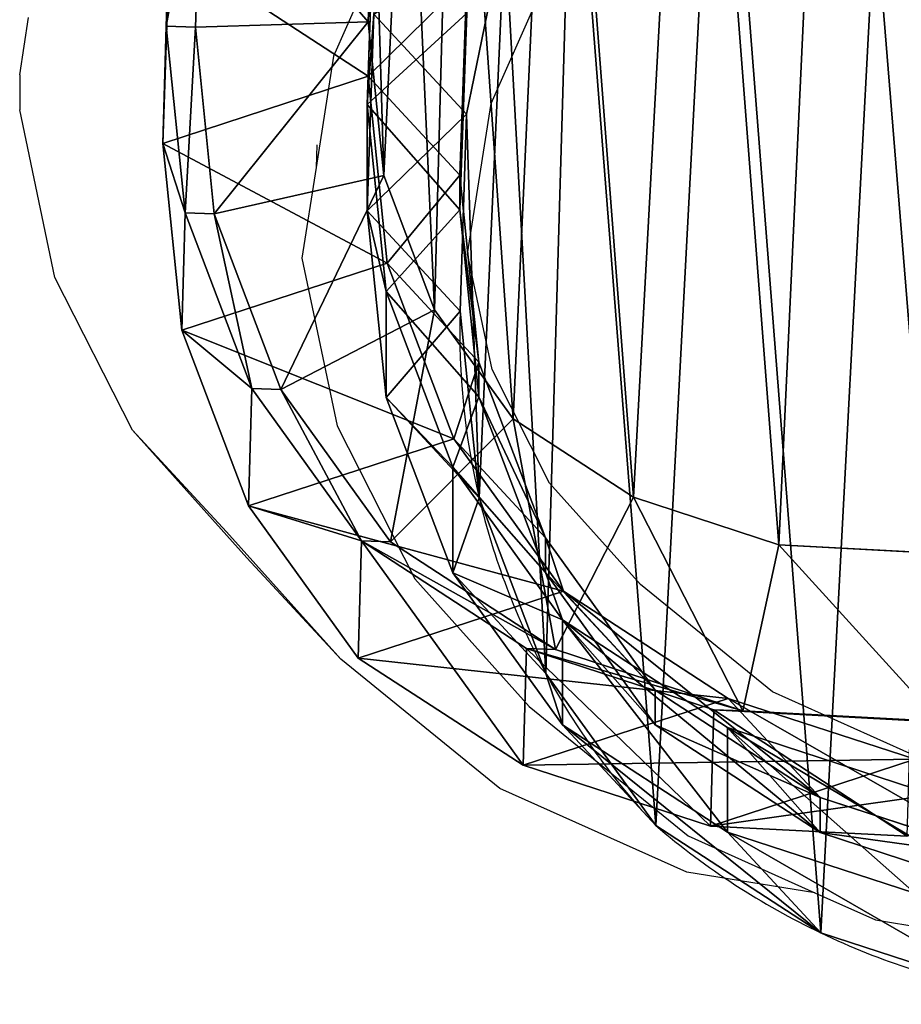
# Model space of a CAD drawing. Units: centimetres. Extents: x -247 to 245, y -167 to 167.
# Drawn here: x -92 to -82, y -10 to 2 of the extents above; entities that cross this region are included whole.
import ezdxf

# ---------------------------------------------------------------- set-up
doc = ezdxf.new("R2010")
doc.units = ezdxf.units.CM
doc.header["$LTSCALE"] = 2.54
doc.layers.get('0').update_dxf_attribs({"true_color": 0xff5454})
doc.layers.add('VP-EQ', color=7, linetype='Continuous', true_color=0x8a3492)

# ---------------------------------------------------------------- blocks, each defined once
blk = doc.blocks.new('R__nica_1')
at = {"color": 0}
for p, q in [((0.039, 11.672, 235.605), (0.119, 14.019, 235.551)), ((0.039, 11.672, 235.605), (0.119, 14.019, 235.551)), ((0.389, 11.66, 248), (0.471, 14.006, 248)), ((0.389, 11.66, 248), (0.471, 14.006, 248)), ((2.45, 11.724, 250), (2.521, 13.765, 250)), ((2.45, 11.724, 250), (2.521, 13.765, 250)), ((2.45, 11.074, 175.009), (2.529, 13.421, 174.998)), ((2.45, 11.074, 175.009), (2.529, 13.421, 174.998)), ((2.438, 10.737, 85.62), (2.518, 13.085, 85.618)), ((2.438, 10.737, 85.62), (2.518, 13.085, 85.618)), ((3.624, 10.62, 25.295), (4.082, 12.854, 25.259)), ((3.624, 10.62, 25.295), (4.082, 12.854, 25.259)), ((0, 10.273, 205.163), (0.08, 12.621, 205.143)), ((0, 10.273, 205.163), (0.08, 12.621, 205.143)), ((3.545, 9.892, 145.345), (3.626, 12.237, 145.283)), ((3.545, 9.892, 145.345), (3.626, 12.237, 145.283)), ((2.438, 9.469, 55.354), (2.518, 11.813, 55.26)), ((2.438, 9.469, 55.354), (2.518, 11.813, 55.26)), ((3.624, 10.62, 25.295), (2.518, 11.813, 55.26)), ((3.624, 10.62, 25.295), (2.518, 11.813, 55.26)), ((3.545, 9.481, 115.61), (3.626, 11.827, 115.641)), ((3.545, 9.481, 115.61), (3.626, 11.827, 115.641)), ((0, 10.273, 205.163), (0.039, 11.672, 235.605)), ((0, 10.273, 205.163), (0.039, 11.672, 235.605)), ((0.039, 11.672, 235.605), (0.389, 11.66, 248)), ((0.039, 11.672, 235.605), (0.389, 11.66, 248)), ((0.265, 9.443, 235.652), (0.039, 11.672, 235.605)), ((0.265, 9.443, 235.652), (0.039, 11.672, 235.605)), ((0.389, 11.66, 248), (2.45, 11.724, 250)), ((0.389, 11.66, 248), (2.45, 11.724, 250)), ((0.614, 9.431, 248), (0.389, 11.66, 248)), ((0.614, 9.431, 248), (0.389, 11.66, 248)), ((2.635, 9.891, 250), (2.45, 11.724, 250)), ((2.635, 9.891, 250), (2.45, 11.724, 250)), ((2.45, 11.074, 175.009), (0, 10.273, 205.163)), ((2.45, 11.074, 175.009), (0, 10.273, 205.163)), ((3.545, 9.892, 145.345), (2.45, 11.074, 175.009)), ((2.676, 8.844, 175.038), (2.45, 11.074, 175.009)), ((3.545, 9.892, 145.345), (2.45, 11.074, 175.009)), ((2.676, 8.844, 175.038), (2.45, 11.074, 175.009)), ((2.438, 9.469, 55.354), (2.438, 10.737, 85.62)), ((2.664, 8.506, 85.615), (2.438, 10.737, 85.62)), ((2.438, 9.469, 55.354), (2.438, 10.737, 85.62)), ((2.664, 8.506, 85.615), (2.438, 10.737, 85.62)), ((2.438, 10.737, 85.62), (3.545, 9.481, 115.61)), ((2.438, 10.737, 85.62), (3.545, 9.481, 115.61)), ((3.546, 8.273, 25.34), (3.624, 10.62, 25.295)), ((3.546, 8.273, 25.34), (3.624, 10.62, 25.295)), ((3.624, 10.62), (3.624, 10.62, 25.295)), ((3.624, 10.62), (3.624, 10.62, 25.295)), ((0.226, 8.043, 205.193), (0, 10.273, 205.163)), ((0.226, 8.043, 205.193), (0, 10.273, 205.163)), ((0.614, 9.431, 248), (2.635, 9.891, 250)), ((0.614, 9.431, 248), (2.635, 9.891, 250)), ((3.242, 8.289, 250), (2.635, 9.891, 250)), ((3.242, 8.289, 250), (2.635, 9.891, 250)), ((3.545, 9.481, 115.61), (3.545, 9.892, 145.345)), ((3.77, 7.664, 145.408), (3.545, 9.892, 145.345)), ((3.545, 9.481, 115.61), (3.545, 9.892, 145.345)), ((3.77, 7.664, 145.408), (3.545, 9.892, 145.345)), ((0.226, 8.043, 205.193), (0.265, 9.443, 235.652)), ((0.226, 8.043, 205.193), (0.265, 9.443, 235.652)), ((1.06, 7.348, 235.687), (0.265, 9.443, 235.652)), ((0.265, 9.443, 235.652), (0.614, 9.431, 248)), ((0.265, 9.443, 235.652), (0.614, 9.431, 248)), ((1.06, 7.348, 235.687), (0.265, 9.443, 235.652)), ((1.408, 7.336, 248), (0.614, 9.431, 248)), ((1.408, 7.336, 248), (0.614, 9.431, 248)), ((2.664, 7.242, 55.449), (2.438, 9.469, 55.354)), ((2.664, 7.242, 55.449), (2.438, 9.469, 55.354)), ((3.546, 8.273, 25.34), (2.438, 9.469, 55.354)), ((3.546, 8.273, 25.34), (2.438, 9.469, 55.354)), ((3.77, 7.251, 115.575), (3.545, 9.481, 115.61)), ((3.77, 7.251, 115.575), (3.545, 9.481, 115.61)), ((2.676, 8.844, 175.038), (0.226, 8.043, 205.193)), ((2.676, 8.844, 175.038), (0.226, 8.043, 205.193)), ((3.77, 7.664, 145.408), (2.676, 8.844, 175.038)), ((3.47, 6.749, 175.098), (2.676, 8.844, 175.038)), ((3.77, 7.664, 145.408), (2.676, 8.844, 175.038)), ((3.47, 6.749, 175.098), (2.676, 8.844, 175.038)), ((3.459, 6.409, 85.601), (2.664, 8.506, 85.615)), ((2.664, 7.242, 55.449), (2.664, 8.506, 85.615)), ((2.664, 7.242, 55.449), (2.664, 8.506, 85.615)), ((3.459, 6.409, 85.601), (2.664, 8.506, 85.615)), ((2.664, 8.506, 85.615), (3.77, 7.251, 115.575)), ((2.664, 8.506, 85.615), (3.77, 7.251, 115.575)), ((3.242, 8.289, 250), (1.408, 7.336, 248)), ((3.242, 8.289, 250), (1.408, 7.336, 248)), ((4.18, 6.987, 250), (3.242, 8.289, 250)), ((4.18, 6.987, 250), (3.242, 8.289, 250)), ((3.774, 6.045, 25.389), (3.546, 8.273, 25.34)), ((3.546, 8.273), (3.546, 8.273, 25.34)), ((3.546, 8.273), (3.546, 8.273, 25.34)), ((3.774, 6.045, 25.389), (3.546, 8.273, 25.34)), ((1.021, 5.949, 205.246), (0.226, 8.043, 205.193)), ((1.021, 5.949, 205.246), (0.226, 8.043, 205.193)), ((4.564, 5.569, 145.479), (3.77, 7.664, 145.408)), ((3.77, 7.251, 115.575), (3.77, 7.664, 145.408)), ((3.77, 7.251, 115.575), (3.77, 7.664, 145.408)), ((4.564, 5.569, 145.479), (3.77, 7.664, 145.408)), ((1.021, 5.949, 205.246), (1.06, 7.348, 235.687)), ((1.021, 5.949, 205.246), (1.06, 7.348, 235.687)), ((2.37, 5.53, 235.709), (1.06, 7.348, 235.687)), ((1.06, 7.348, 235.687), (1.408, 7.336, 248)), ((1.06, 7.348, 235.687), (1.408, 7.336, 248)), ((2.37, 5.53, 235.709), (1.06, 7.348, 235.687)), ((2.717, 5.518, 248), (1.408, 7.336, 248)), ((2.717, 5.518, 248), (1.408, 7.336, 248)), ((3.459, 5.15, 55.55), (2.664, 7.242, 55.449)), ((3.774, 6.045, 25.389), (2.664, 7.242, 55.449)), ((3.459, 5.15, 55.55), (2.664, 7.242, 55.449)), ((3.774, 6.045, 25.389), (2.664, 7.242, 55.449)), ((4.564, 5.155, 115.531), (3.77, 7.251, 115.575)), ((4.564, 5.155, 115.531), (3.77, 7.251, 115.575)), ((2.717, 5.518, 248), (4.18, 6.987, 250)), ((2.717, 5.518, 248), (4.18, 6.987, 250)), ((5.615, 6.051, 250), (4.18, 6.987, 250)), ((5.615, 6.051, 250), (4.18, 6.987, 250)), ((3.47, 6.749, 175.098), (1.021, 5.949, 205.246)), ((3.47, 6.749, 175.098), (1.021, 5.949, 205.246)), ((4.779, 4.933, 175.188), (3.47, 6.749, 175.098)), ((4.564, 5.569, 145.479), (3.47, 6.749, 175.098)), ((4.564, 5.569, 145.479), (3.47, 6.749, 175.098)), ((4.779, 4.933, 175.188), (3.47, 6.749, 175.098)), ((4.769, 4.589, 85.577), (3.459, 6.409, 85.601)), ((3.459, 5.15, 55.55), (3.459, 6.409, 85.601)), ((3.459, 5.15, 55.55), (3.459, 6.409, 85.601)), ((3.459, 6.409, 85.601), (4.564, 5.155, 115.531)), ((4.769, 4.589, 85.577), (3.459, 6.409, 85.601)), ((3.459, 6.409, 85.601), (4.564, 5.155, 115.531)), ((4.571, 3.951, 25.445), (3.774, 6.045, 25.389)), ((3.774, 6.045), (3.774, 6.045, 25.389)), ((3.774, 6.045), (3.774, 6.045, 25.389)), ((4.571, 3.951, 25.445), (3.774, 6.045, 25.389)), ((5.615, 6.051, 250), (4.686, 4.234, 248)), ((5.615, 6.051, 250), (4.686, 4.234, 248)), ((7.348, 5.485, 250), (5.615, 6.051, 250)), ((7.348, 5.485, 250), (5.615, 6.051, 250)), ((2.331, 4.133, 205.316), (1.021, 5.949, 205.246)), ((2.331, 4.133, 205.316), (1.021, 5.949, 205.246)), ((2.331, 4.133, 205.316), (2.37, 5.53, 235.709)), ((2.331, 4.133, 205.316), (2.37, 5.53, 235.709)), ((4.339, 4.247, 235.709), (2.37, 5.53, 235.709)), ((2.37, 5.53, 235.709), (2.717, 5.518, 248)), ((2.37, 5.53, 235.709), (2.717, 5.518, 248)), ((4.339, 4.247, 235.709), (2.37, 5.53, 235.709)), ((5.873, 3.752, 145.552), (4.564, 5.569, 145.479)), ((4.564, 5.155, 115.531), (4.564, 5.569, 145.479)), ((4.564, 5.155, 115.531), (4.564, 5.569, 145.479)), ((5.873, 3.752, 145.552), (4.564, 5.569, 145.479)), ((4.686, 4.234, 248), (2.717, 5.518, 248)), ((4.686, 4.234, 248), (2.717, 5.518, 248)), ((7.348, 5.485, 250), (6.92, 3.504, 248)), ((7.348, 5.485, 250), (6.92, 3.504, 248)), ((9.121, 5.389, 250), (7.348, 5.485, 250)), ((9.121, 5.389, 250), (7.348, 5.485, 250)), ((4.769, 3.335, 55.648), (3.459, 5.15, 55.55)), ((4.769, 3.335, 55.648), (3.459, 5.15, 55.55)), ((4.571, 3.951, 25.445), (3.459, 5.15, 55.55)), ((4.571, 3.951, 25.445), (3.459, 5.15, 55.55)), ((5.873, 3.336, 115.481), (4.564, 5.155, 115.531)), ((5.873, 3.336, 115.481), (4.564, 5.155, 115.531)), ((4.779, 4.933, 175.188), (2.331, 4.133, 205.316)), ((4.779, 4.933, 175.188), (2.331, 4.133, 205.316)), ((5.873, 3.752, 145.552), (4.779, 4.933, 175.188)), ((6.745, 3.653, 175.313), (4.779, 4.933, 175.188)), ((5.873, 3.752, 145.552), (4.779, 4.933, 175.188)), ((6.745, 3.653, 175.313), (4.779, 4.933, 175.188)), ((6.738, 3.305, 85.54), (4.769, 4.589, 85.577)), ((4.769, 3.335, 55.648), (4.769, 4.589, 85.577)), ((4.769, 3.335, 55.648), (4.769, 4.589, 85.577)), ((4.769, 4.589, 85.577), (5.873, 3.336, 115.481)), ((6.738, 3.305, 85.54), (4.769, 4.589, 85.577)), ((4.769, 4.589, 85.577), (5.873, 3.336, 115.481)), ((4.3, 2.854, 205.407), (4.339, 4.247, 235.709)), ((4.3, 2.854, 205.407), (4.339, 4.247, 235.709)), ((6.573, 3.517, 235.692), (4.339, 4.247, 235.709)), ((4.339, 4.247, 235.709), (4.686, 4.234, 248)), ((6.573, 3.517, 235.692), (4.339, 4.247, 235.709)), ((4.339, 4.247, 235.709), (4.686, 4.234, 248)), ((6.92, 3.504, 248), (4.686, 4.234, 248)), ((6.92, 3.504, 248), (4.686, 4.234, 248)), ((4.3, 2.854, 205.407), (2.331, 4.133, 205.316)), ((4.3, 2.854, 205.407), (2.331, 4.133, 205.316)), ((4.571, 3.951), (4.571, 3.951, 25.445)), ((5.882, 2.135, 25.505), (4.571, 3.951, 25.445)), ((4.571, 3.951), (4.571, 3.951, 25.445)), ((5.882, 2.135, 25.505), (4.571, 3.951, 25.445)), ((6.745, 3.653, 175.313), (4.3, 2.854, 205.407)), ((6.745, 3.653, 175.313), (4.3, 2.854, 205.407)), ((5.873, 3.336, 115.481), (5.873, 3.752, 145.552)), ((7.841, 2.47, 145.623), (5.873, 3.752, 145.552)), ((5.873, 3.336, 115.481), (5.873, 3.752, 145.552)), ((7.841, 2.47, 145.623), (5.873, 3.752, 145.552)), ((8.975, 2.927, 175.449), (6.745, 3.653, 175.313)), ((7.841, 2.47, 145.623), (6.745, 3.653, 175.313)), ((7.841, 2.47, 145.623), (6.745, 3.653, 175.313)), ((8.975, 2.927, 175.449), (6.745, 3.653, 175.313)), ((6.534, 2.129, 205.503), (6.573, 3.517, 235.692)), ((6.534, 2.129, 205.503), (6.573, 3.517, 235.692)), ((8.919, 3.389, 235.66), (6.573, 3.517, 235.692)), ((6.573, 3.517, 235.692), (6.92, 3.504, 248)), ((8.919, 3.389, 235.66), (6.573, 3.517, 235.692)), ((6.573, 3.517, 235.692), (6.92, 3.504, 248)), ((9.267, 3.377, 248), (6.92, 3.504, 248)), ((9.267, 3.377, 248), (6.92, 3.504, 248)), ((6.738, 2.056, 55.737), (4.769, 3.335, 55.648)), ((5.882, 2.135, 25.505), (4.769, 3.335, 55.648)), ((6.738, 2.056, 55.737), (4.769, 3.335, 55.648)), ((5.882, 2.135, 25.505), (4.769, 3.335, 55.648)), ((7.841, 2.052, 115.427), (5.873, 3.336, 115.481)), ((7.841, 2.052, 115.427), (5.873, 3.336, 115.481)), ((8.971, 2.574, 85.499), (6.738, 3.305, 85.54)), ((6.738, 2.056, 55.737), (6.738, 3.305, 85.54)), ((6.738, 2.056, 55.737), (6.738, 3.305, 85.54)), ((8.971, 2.574, 85.499), (6.738, 3.305, 85.54)), ((6.738, 3.305, 85.54), (7.841, 2.052, 115.427)), ((6.738, 3.305, 85.54), (7.841, 2.052, 115.427)), ((6.534, 2.129, 205.503), (4.3, 2.854, 205.407)), ((6.534, 2.129, 205.503), (4.3, 2.854, 205.407)), ((8.975, 2.927, 175.449), (6.534, 2.129, 205.503)), ((8.975, 2.927, 175.449), (6.534, 2.129, 205.503)), ((10.075, 1.741, 145.684), (7.841, 2.47, 145.623)), ((7.841, 2.052, 115.427), (7.841, 2.47, 145.623)), ((7.841, 2.052, 115.427), (7.841, 2.47, 145.623)), ((10.075, 1.741, 145.684), (7.841, 2.47, 145.623)), ((5.882, 2.135), (5.882, 2.135, 25.505)), ((7.852, 0.854, 25.567), (5.882, 2.135, 25.505)), ((5.882, 2.135), (5.882, 2.135, 25.505)), ((7.852, 0.854, 25.567), (5.882, 2.135, 25.505)), ((8.88, 2.007, 205.598), (6.534, 2.129, 205.503)), ((8.88, 2.007, 205.598), (6.534, 2.129, 205.503)), ((8.971, 1.329, 55.808), (6.738, 2.056, 55.737)), ((8.971, 1.329, 55.808), (6.738, 2.056, 55.737)), ((7.852, 0.854, 25.567), (6.738, 2.056, 55.737)), ((7.852, 0.854, 25.567), (6.738, 2.056, 55.737)), ((10.075, 1.322, 115.375), (7.841, 2.052, 115.427)), ((10.075, 1.322, 115.375), (7.841, 2.052, 115.427)), ((10.086, 0.127, 25.623), (7.852, 0.854, 25.567)), ((7.852, 0.854), (7.852, 0.854, 25.567)), ((7.852, 0.854), (7.852, 0.854, 25.567)), ((10.086, 0.127, 25.623), (7.852, 0.854, 25.567))]:
    blk.add_line(p, q, dxfattribs=at)
for centre, radius, start, end in [((12.124, 8.024), 8.582, 178.3322, 193.3322), ((12.124, 8.024), 8.582, 178.3322, 193.3322), ((12.124, 8.024), 8.582, 193.3322, 208.3322), ((12.124, 8.024), 8.582, 193.3322, 208.3322), ((12.124, 8.024), 8.582, 208.3322, 223.3322), ((12.124, 8.024), 8.582, 208.3322, 223.3322), ((11.73, 8.976), 9, 229.4749, 244.4749), ((11.73, 8.976), 9, 229.4749, 244.4749), ((11.73, 8.976), 9, 244.4749, 259.4749), ((11.73, 8.976), 9, 244.4749, 259.4749)]:
    blk.add_arc(centre, radius, start, end, dxfattribs=at)
mesh = blk.add_polyface(dxfattribs=at)
corners = [(2.635, 9.891, 250), (2.521, 13.765, 250), (2.45, 11.724, 250), (2.91, 15.65, 250), (3.242, 8.289, 250), (3.475, 17.023, 250), (4.18, 6.987, 250), (4.688, 18.11, 250), (5.615, 6.051, 250), (6.314, 18.935, 250), (7.348, 5.485, 250), (7.993, 19.288, 250), (9.121, 5.389, 250), (9.782, 18.999, 250), (10.385, 5.718, 250), (11.535, 18.212, 250), (11.587, 6.47, 250), (13.108, 16.931, 250), (12.781, 7.791, 250), (14.114, 9.444, 250), (14.193, 15.722, 250), (14.891, 11.195, 250), (14.88, 14.369, 250), (15.171, 12.985, 250)]
mesh.append_faces([[corners[k] for k in face] for face in [(0, 1, 2), (22, 21, 23)]], dxfattribs={"vtx0": -1, "color": 0})
mesh.append_faces([[corners[k] for k in face] for face in [(1, 0, 3), (3, 4, 5), (5, 6, 7), (7, 8, 9), (9, 10, 11), (11, 12, 13), (13, 14, 15), (15, 16, 17), (17, 19, 20), (20, 21, 22)]], dxfattribs={"vtx0": -1, "vtx1": -1, "color": 0})
mesh.append_faces([[corners[k] for k in face] for face in [(3, 0, 4), (5, 4, 6), (7, 6, 8), (9, 8, 10), (11, 10, 12), (13, 12, 14), (15, 14, 16), (17, 16, 18), (17, 18, 19), (20, 19, 21)]], dxfattribs={"vtx0": -1, "vtx2": -1, "color": 0})
mesh = blk.add_polyface(dxfattribs=at)
corners = [(3.624, 10.62), (3.774, 6.045), (3.546, 8.273), (4.082, 12.854), (4.571, 3.951), (4.889, 14.824), (5.882, 2.135), (6.636, 16.395), (7.852, 0.854), (8.73, 17.461), (10.086, 0.127), (11.028, 17.948), (12.432, 0.003), (13.445, 17.561), (14.294, 0.491), (15.679, 16.562), (15.99, 1.556), (17.578, 15.019), (17.405, 3.128), (18.936, 5.03), (18.945, 13.499), (19.922, 7.265), (19.872, 11.677), (20.296, 9.678)]
mesh.append_faces([[corners[k] for k in face] for face in [(0, 1, 2), (21, 22, 23)]], dxfattribs={"vtx0": -1, "color": 0})
mesh.append_faces([[corners[k] for k in face] for face in [(1, 3, 4), (4, 5, 6), (6, 7, 8), (8, 9, 10), (10, 11, 12), (12, 13, 14), (14, 15, 16), (16, 17, 18), (18, 17, 19), (19, 20, 21)]], dxfattribs={"vtx0": -1, "vtx1": -1, "color": 0})
mesh.append_faces([[corners[k] for k in face] for face in [(1, 0, 3), (4, 3, 5), (6, 5, 7), (8, 7, 9), (10, 9, 11), (12, 11, 13), (14, 13, 15), (16, 15, 17), (19, 17, 20), (21, 20, 22)]], dxfattribs={"vtx0": -1, "vtx2": -1, "color": 0})
mesh = blk.add_polyface(dxfattribs=at)
corners = [(0.039, 11.672, 235.605), (0.08, 12.621, 205.143), (0, 10.273, 205.163), (0.119, 14.019, 235.551)]
mesh.append_faces([[corners[k] for k in face] for face in [(0, 1, 2), (1, 0, 3)]], dxfattribs={"vtx0": -1, "color": 0})
mesh = blk.add_polyface(dxfattribs=at)
corners = [(0.471, 14.006, 248), (0.039, 11.672, 235.605), (0.389, 11.66, 248), (0.119, 14.019, 235.551)]
mesh.append_faces([[corners[k] for k in face] for face in [(0, 1, 2), (1, 0, 3)]], dxfattribs={"vtx0": -1, "color": 0})
mesh = blk.add_polyface(dxfattribs=at)
corners = [(2.45, 11.724, 250), (0.471, 14.006, 248), (0.389, 11.66, 248), (2.521, 13.765, 250)]
mesh.append_faces([[corners[k] for k in face] for face in [(0, 1, 2), (1, 0, 3)]], dxfattribs={"vtx0": -1, "color": 0})
mesh = blk.add_polyface(dxfattribs=at)
corners = [(2.518, 11.813, 55.26), (4.082, 12.854, 25.259), (3.624, 10.62, 25.295), (2.977, 14.046, 55.177)]
mesh.append_faces([[corners[k] for k in face] for face in [(0, 1, 2), (1, 0, 3)]], dxfattribs={"vtx0": -1, "color": 0})
mesh = blk.add_polyface(dxfattribs=at)
corners = [(0.08, 12.621, 205.143), (2.45, 11.074, 175.009), (0, 10.273, 205.163), (2.529, 13.421, 174.998)]
mesh.append_faces([[corners[k] for k in face] for face in [(0, 1, 2), (1, 0, 3)]], dxfattribs={"vtx0": -1, "color": 0})
mesh = blk.add_polyface(dxfattribs=at)
corners = [(2.45, 11.074, 175.009), (3.626, 12.237, 145.283), (3.545, 9.892, 145.345), (2.529, 13.421, 174.998)]
mesh.append_faces([[corners[k] for k in face] for face in [(0, 1, 2), (1, 0, 3)]], dxfattribs={"vtx0": -1, "color": 0})
mesh = blk.add_polyface(dxfattribs=at)
corners = [(2.438, 10.737, 85.62), (2.518, 11.813, 55.26), (2.438, 9.469, 55.354), (2.518, 13.085, 85.618)]
mesh.append_faces([[corners[k] for k in face] for face in [(0, 1, 2), (1, 0, 3)]], dxfattribs={"vtx0": -1, "color": 0})
mesh = blk.add_polyface(dxfattribs=at)
corners = [(3.626, 11.827, 115.641), (2.438, 10.737, 85.62), (3.545, 9.481, 115.61), (2.518, 13.085, 85.618)]
mesh.append_faces([[corners[k] for k in face] for face in [(0, 1, 2), (1, 0, 3)]], dxfattribs={"vtx0": -1, "color": 0})
mesh = blk.add_polyface(dxfattribs=at)
corners = [(4.082, 12.854, 25.259), (3.624, 10.62), (3.624, 10.62, 25.295), (4.082, 12.854)]
mesh.append_faces([[corners[k] for k in face] for face in [(0, 1, 2), (1, 0, 3)]], dxfattribs={"vtx0": -1, "color": 0})
mesh = blk.add_polyface(dxfattribs=at)
corners = [(3.545, 9.892, 145.345), (3.626, 11.827, 115.641), (3.545, 9.481, 115.61), (3.626, 12.237, 145.283)]
mesh.append_faces([[corners[k] for k in face] for face in [(0, 1, 2), (1, 0, 3)]], dxfattribs={"vtx0": -1, "color": 0})
mesh = blk.add_polyface(dxfattribs=at)
corners = [(2.438, 9.469, 55.354), (3.624, 10.62, 25.295), (3.546, 8.273, 25.34), (2.518, 11.813, 55.26)]
mesh.append_faces([[corners[k] for k in face] for face in [(0, 1, 2), (1, 0, 3)]], dxfattribs={"vtx0": -1, "color": 0})
mesh = blk.add_polyface(dxfattribs=at)
corners = [(0.265, 9.443, 235.652), (0, 10.273, 205.163), (0.226, 8.043, 205.193), (0.039, 11.672, 235.605)]
mesh.append_faces([[corners[k] for k in face] for face in [(0, 1, 2), (1, 0, 3)]], dxfattribs={"vtx0": -1, "color": 0})
mesh = blk.add_polyface(dxfattribs=at)
corners = [(0.389, 11.66, 248), (0.265, 9.443, 235.652), (0.614, 9.431, 248), (0.039, 11.672, 235.605)]
mesh.append_faces([[corners[k] for k in face] for face in [(0, 1, 2), (1, 0, 3)]], dxfattribs={"vtx0": -1, "color": 0})
mesh = blk.add_polyface(dxfattribs=at)
corners = [(0.614, 9.431, 248), (2.45, 11.724, 250), (0.389, 11.66, 248), (2.635, 9.891, 250)]
mesh.append_faces([[corners[k] for k in face] for face in [(0, 1, 2), (1, 0, 3)]], dxfattribs={"vtx0": -1, "color": 0})
mesh = blk.add_polyface(dxfattribs=at)
corners = [(0, 10.273, 205.163), (2.676, 8.844, 175.038), (0.226, 8.043, 205.193), (2.45, 11.074, 175.009)]
mesh.append_faces([[corners[k] for k in face] for face in [(0, 1, 2), (1, 0, 3)]], dxfattribs={"vtx0": -1, "color": 0})
mesh = blk.add_polyface(dxfattribs=at)
corners = [(2.676, 8.844, 175.038), (3.545, 9.892, 145.345), (3.77, 7.664, 145.408), (2.45, 11.074, 175.009)]
mesh.append_faces([[corners[k] for k in face] for face in [(0, 1, 2), (1, 0, 3)]], dxfattribs={"vtx0": -1, "color": 0})
mesh = blk.add_polyface(dxfattribs=at)
corners = [(2.664, 8.506, 85.615), (2.438, 9.469, 55.354), (2.664, 7.242, 55.449), (2.438, 10.737, 85.62)]
mesh.append_faces([[corners[k] for k in face] for face in [(0, 1, 2), (1, 0, 3)]], dxfattribs={"vtx0": -1, "color": 0})
mesh = blk.add_polyface(dxfattribs=at)
corners = [(3.545, 9.481, 115.61), (2.664, 8.506, 85.615), (3.77, 7.251, 115.575), (2.438, 10.737, 85.62)]
mesh.append_faces([[corners[k] for k in face] for face in [(0, 1, 2), (1, 0, 3)]], dxfattribs={"vtx0": -1, "color": 0})
mesh = blk.add_polyface(dxfattribs=at)
corners = [(3.624, 10.62, 25.295), (3.546, 8.273), (3.546, 8.273, 25.34), (3.624, 10.62)]
mesh.append_faces([[corners[k] for k in face] for face in [(0, 1, 2), (1, 0, 3)]], dxfattribs={"vtx0": -1, "color": 0})
mesh = blk.add_polyface(dxfattribs=at)
corners = [(1.408, 7.336, 248), (2.635, 9.891, 250), (0.614, 9.431, 248), (3.242, 8.289, 250)]
mesh.append_faces([[corners[k] for k in face] for face in [(0, 1, 2), (1, 0, 3)]], dxfattribs={"vtx0": -1, "color": 0})
mesh = blk.add_polyface(dxfattribs=at)
corners = [(3.77, 7.664, 145.408), (3.545, 9.481, 115.61), (3.77, 7.251, 115.575), (3.545, 9.892, 145.345)]
mesh.append_faces([[corners[k] for k in face] for face in [(0, 1, 2), (1, 0, 3)]], dxfattribs={"vtx0": -1, "color": 0})
mesh = blk.add_polyface(dxfattribs=at)
corners = [(1.06, 7.348, 235.687), (0.226, 8.043, 205.193), (1.021, 5.949, 205.246), (0.265, 9.443, 235.652)]
mesh.append_faces([[corners[k] for k in face] for face in [(0, 1, 2), (1, 0, 3)]], dxfattribs={"vtx0": -1, "color": 0})
mesh = blk.add_polyface(dxfattribs=at)
corners = [(0.614, 9.431, 248), (1.06, 7.348, 235.687), (1.408, 7.336, 248), (0.265, 9.443, 235.652)]
mesh.append_faces([[corners[k] for k in face] for face in [(0, 1, 2), (1, 0, 3)]], dxfattribs={"vtx0": -1, "color": 0})
mesh = blk.add_polyface(dxfattribs=at)
corners = [(2.664, 7.242, 55.449), (3.546, 8.273, 25.34), (3.774, 6.045, 25.389), (2.438, 9.469, 55.354)]
mesh.append_faces([[corners[k] for k in face] for face in [(0, 1, 2), (1, 0, 3)]], dxfattribs={"vtx0": -1, "color": 0})
mesh = blk.add_polyface(dxfattribs=at)
corners = [(0.226, 8.043, 205.193), (3.47, 6.749, 175.098), (1.021, 5.949, 205.246), (2.676, 8.844, 175.038)]
mesh.append_faces([[corners[k] for k in face] for face in [(0, 1, 2), (1, 0, 3)]], dxfattribs={"vtx0": -1, "color": 0})
mesh = blk.add_polyface(dxfattribs=at)
corners = [(3.47, 6.749, 175.098), (3.77, 7.664, 145.408), (4.564, 5.569, 145.479), (2.676, 8.844, 175.038)]
mesh.append_faces([[corners[k] for k in face] for face in [(0, 1, 2), (1, 0, 3)]], dxfattribs={"vtx0": -1, "color": 0})
mesh = blk.add_polyface(dxfattribs=at)
corners = [(3.459, 6.409, 85.601), (2.664, 7.242, 55.449), (3.459, 5.15, 55.55), (2.664, 8.506, 85.615)]
mesh.append_faces([[corners[k] for k in face] for face in [(0, 1, 2), (1, 0, 3)]], dxfattribs={"vtx0": -1, "color": 0})
mesh = blk.add_polyface(dxfattribs=at)
corners = [(3.77, 7.251, 115.575), (3.459, 6.409, 85.601), (4.564, 5.155, 115.531), (2.664, 8.506, 85.615)]
mesh.append_faces([[corners[k] for k in face] for face in [(0, 1, 2), (1, 0, 3)]], dxfattribs={"vtx0": -1, "color": 0})
mesh = blk.add_polyface(dxfattribs=at)
corners = [(2.717, 5.518, 248), (3.242, 8.289, 250), (1.408, 7.336, 248), (4.18, 6.987, 250)]
mesh.append_faces([[corners[k] for k in face] for face in [(0, 1, 2), (1, 0, 3)]], dxfattribs={"vtx0": -1, "color": 0})
mesh = blk.add_polyface(dxfattribs=at)
corners = [(3.546, 8.273, 25.34), (3.774, 6.045), (3.774, 6.045, 25.389), (3.546, 8.273)]
mesh.append_faces([[corners[k] for k in face] for face in [(0, 1, 2), (1, 0, 3)]], dxfattribs={"vtx0": -1, "color": 0})
mesh = blk.add_polyface(dxfattribs=at)
corners = [(4.564, 5.569, 145.479), (3.77, 7.251, 115.575), (4.564, 5.155, 115.531), (3.77, 7.664, 145.408)]
mesh.append_faces([[corners[k] for k in face] for face in [(0, 1, 2), (1, 0, 3)]], dxfattribs={"vtx0": -1, "color": 0})
mesh = blk.add_polyface(dxfattribs=at)
corners = [(2.37, 5.53, 235.709), (1.021, 5.949, 205.246), (2.331, 4.133, 205.316), (1.06, 7.348, 235.687)]
mesh.append_faces([[corners[k] for k in face] for face in [(0, 1, 2), (1, 0, 3)]], dxfattribs={"vtx0": -1, "color": 0})
mesh = blk.add_polyface(dxfattribs=at)
corners = [(1.408, 7.336, 248), (2.37, 5.53, 235.709), (2.717, 5.518, 248), (1.06, 7.348, 235.687)]
mesh.append_faces([[corners[k] for k in face] for face in [(0, 1, 2), (1, 0, 3)]], dxfattribs={"vtx0": -1, "color": 0})
mesh = blk.add_polyface(dxfattribs=at)
corners = [(3.459, 5.15, 55.55), (3.774, 6.045, 25.389), (4.571, 3.951, 25.445), (2.664, 7.242, 55.449)]
mesh.append_faces([[corners[k] for k in face] for face in [(0, 1, 2), (1, 0, 3)]], dxfattribs={"vtx0": -1, "color": 0})
mesh = blk.add_polyface(dxfattribs=at)
corners = [(4.686, 4.234, 248), (4.18, 6.987, 250), (2.717, 5.518, 248), (5.615, 6.051, 250)]
mesh.append_faces([[corners[k] for k in face] for face in [(0, 1, 2), (1, 0, 3)]], dxfattribs={"vtx0": -1, "color": 0})
mesh = blk.add_polyface(dxfattribs=at)
corners = [(1.021, 5.949, 205.246), (4.779, 4.933, 175.188), (2.331, 4.133, 205.316), (3.47, 6.749, 175.098)]
mesh.append_faces([[corners[k] for k in face] for face in [(0, 1, 2), (1, 0, 3)]], dxfattribs={"vtx0": -1, "color": 0})
mesh = blk.add_polyface(dxfattribs=at)
corners = [(4.779, 4.933, 175.188), (4.564, 5.569, 145.479), (5.873, 3.752, 145.552), (3.47, 6.749, 175.098)]
mesh.append_faces([[corners[k] for k in face] for face in [(0, 1, 2), (1, 0, 3)]], dxfattribs={"vtx0": -1, "color": 0})
mesh = blk.add_polyface(dxfattribs=at)
corners = [(4.769, 4.589, 85.577), (3.459, 5.15, 55.55), (4.769, 3.335, 55.648), (3.459, 6.409, 85.601)]
mesh.append_faces([[corners[k] for k in face] for face in [(0, 1, 2), (1, 0, 3)]], dxfattribs={"vtx0": -1, "color": 0})
mesh = blk.add_polyface(dxfattribs=at)
corners = [(4.564, 5.155, 115.531), (4.769, 4.589, 85.577), (5.873, 3.336, 115.481), (3.459, 6.409, 85.601)]
mesh.append_faces([[corners[k] for k in face] for face in [(0, 1, 2), (1, 0, 3)]], dxfattribs={"vtx0": -1, "color": 0})
mesh = blk.add_polyface(dxfattribs=at)
corners = [(3.774, 6.045, 25.389), (4.571, 3.951), (4.571, 3.951, 25.445), (3.774, 6.045)]
mesh.append_faces([[corners[k] for k in face] for face in [(0, 1, 2), (1, 0, 3)]], dxfattribs={"vtx0": -1, "color": 0})
mesh = blk.add_polyface(dxfattribs=at)
corners = [(6.92, 3.504, 248), (5.615, 6.051, 250), (4.686, 4.234, 248), (7.348, 5.485, 250)]
mesh.append_faces([[corners[k] for k in face] for face in [(0, 1, 2), (1, 0, 3)]], dxfattribs={"vtx0": -1, "color": 0})
mesh = blk.add_polyface(dxfattribs=at)
corners = [(4.3, 2.854, 205.407), (2.37, 5.53, 235.709), (2.331, 4.133, 205.316), (4.339, 4.247, 235.709)]
mesh.append_faces([[corners[k] for k in face] for face in [(0, 1, 2), (1, 0, 3)]], dxfattribs={"vtx0": -1, "color": 0})
mesh = blk.add_polyface(dxfattribs=at)
corners = [(4.686, 4.234, 248), (2.37, 5.53, 235.709), (4.339, 4.247, 235.709), (2.717, 5.518, 248)]
mesh.append_faces([[corners[k] for k in face] for face in [(0, 1, 2), (1, 0, 3)]], dxfattribs={"vtx0": -1, "color": 0})
mesh = blk.add_polyface(dxfattribs=at)
corners = [(5.873, 3.752, 145.552), (4.564, 5.155, 115.531), (5.873, 3.336, 115.481), (4.564, 5.569, 145.479)]
mesh.append_faces([[corners[k] for k in face] for face in [(0, 1, 2), (1, 0, 3)]], dxfattribs={"vtx0": -1, "color": 0})
mesh = blk.add_polyface(dxfattribs=at)
corners = [(9.267, 3.377, 248), (7.348, 5.485, 250), (6.92, 3.504, 248), (9.121, 5.389, 250)]
mesh.append_faces([[corners[k] for k in face] for face in [(0, 1, 2), (1, 0, 3)]], dxfattribs={"vtx0": -1, "color": 0})
mesh = blk.add_polyface(dxfattribs=at)
corners = [(4.769, 3.335, 55.648), (4.571, 3.951, 25.445), (5.882, 2.135, 25.505), (3.459, 5.15, 55.55)]
mesh.append_faces([[corners[k] for k in face] for face in [(0, 1, 2), (1, 0, 3)]], dxfattribs={"vtx0": -1, "color": 0})
mesh = blk.add_polyface(dxfattribs=at)
corners = [(6.745, 3.653, 175.313), (2.331, 4.133, 205.316), (4.779, 4.933, 175.188), (4.3, 2.854, 205.407)]
mesh.append_faces([[corners[k] for k in face] for face in [(0, 1, 2), (1, 0, 3)]], dxfattribs={"vtx0": -1, "color": 0})
mesh = blk.add_polyface(dxfattribs=at)
corners = [(7.841, 2.47, 145.623), (4.779, 4.933, 175.188), (5.873, 3.752, 145.552), (6.745, 3.653, 175.313)]
mesh.append_faces([[corners[k] for k in face] for face in [(0, 1, 2), (1, 0, 3)]], dxfattribs={"vtx0": -1, "color": 0})
mesh = blk.add_polyface(dxfattribs=at)
corners = [(6.738, 2.056, 55.737), (4.769, 4.589, 85.577), (4.769, 3.335, 55.648), (6.738, 3.305, 85.54)]
mesh.append_faces([[corners[k] for k in face] for face in [(0, 1, 2), (1, 0, 3)]], dxfattribs={"vtx0": -1, "color": 0})
mesh = blk.add_polyface(dxfattribs=at)
corners = [(7.841, 2.052, 115.427), (4.769, 4.589, 85.577), (6.738, 3.305, 85.54), (5.873, 3.336, 115.481)]
mesh.append_faces([[corners[k] for k in face] for face in [(0, 1, 2), (1, 0, 3)]], dxfattribs={"vtx0": -1, "color": 0})
mesh = blk.add_polyface(dxfattribs=at)
corners = [(6.534, 2.129, 205.503), (4.339, 4.247, 235.709), (4.3, 2.854, 205.407), (6.573, 3.517, 235.692)]
mesh.append_faces([[corners[k] for k in face] for face in [(0, 1, 2), (1, 0, 3)]], dxfattribs={"vtx0": -1, "color": 0})
mesh = blk.add_polyface(dxfattribs=at)
corners = [(6.92, 3.504, 248), (4.339, 4.247, 235.709), (6.573, 3.517, 235.692), (4.686, 4.234, 248)]
mesh.append_faces([[corners[k] for k in face] for face in [(0, 1, 2), (1, 0, 3)]], dxfattribs={"vtx0": -1, "color": 0})
mesh = blk.add_polyface(dxfattribs=at)
corners = [(4.571, 3.951, 25.445), (5.882, 2.135), (5.882, 2.135, 25.505), (4.571, 3.951)]
mesh.append_faces([[corners[k] for k in face] for face in [(0, 1, 2), (1, 0, 3)]], dxfattribs={"vtx0": -1, "color": 0})
mesh = blk.add_polyface(dxfattribs=at)
corners = [(8.975, 2.927, 175.449), (4.3, 2.854, 205.407), (6.745, 3.653, 175.313), (6.534, 2.129, 205.503)]
mesh.append_faces([[corners[k] for k in face] for face in [(0, 1, 2), (1, 0, 3)]], dxfattribs={"vtx0": -1, "color": 0})
mesh = blk.add_polyface(dxfattribs=at)
corners = [(7.841, 2.47, 145.623), (5.873, 3.336, 115.481), (7.841, 2.052, 115.427), (5.873, 3.752, 145.552)]
mesh.append_faces([[corners[k] for k in face] for face in [(0, 1, 2), (1, 0, 3)]], dxfattribs={"vtx0": -1, "color": 0})
mesh = blk.add_polyface(dxfattribs=at)
corners = [(10.075, 1.741, 145.684), (6.745, 3.653, 175.313), (7.841, 2.47, 145.623), (8.975, 2.927, 175.449)]
mesh.append_faces([[corners[k] for k in face] for face in [(0, 1, 2), (1, 0, 3)]], dxfattribs={"vtx0": -1, "color": 0})
mesh = blk.add_polyface(dxfattribs=at)
corners = [(8.88, 2.007, 205.598), (6.573, 3.517, 235.692), (6.534, 2.129, 205.503), (8.919, 3.389, 235.66)]
mesh.append_faces([[corners[k] for k in face] for face in [(0, 1, 2), (1, 0, 3)]], dxfattribs={"vtx0": -1, "color": 0})
mesh = blk.add_polyface(dxfattribs=at)
corners = [(9.267, 3.377, 248), (6.573, 3.517, 235.692), (8.919, 3.389, 235.66), (6.92, 3.504, 248)]
mesh.append_faces([[corners[k] for k in face] for face in [(0, 1, 2), (1, 0, 3)]], dxfattribs={"vtx0": -1, "color": 0})
mesh = blk.add_polyface(dxfattribs=at)
corners = [(7.852, 0.854, 25.567), (4.769, 3.335, 55.648), (5.882, 2.135, 25.505), (6.738, 2.056, 55.737)]
mesh.append_faces([[corners[k] for k in face] for face in [(0, 1, 2), (1, 0, 3)]], dxfattribs={"vtx0": -1, "color": 0})
mesh = blk.add_polyface(dxfattribs=at)
corners = [(8.971, 1.329, 55.808), (6.738, 3.305, 85.54), (6.738, 2.056, 55.737), (8.971, 2.574, 85.499)]
mesh.append_faces([[corners[k] for k in face] for face in [(0, 1, 2), (1, 0, 3)]], dxfattribs={"vtx0": -1, "color": 0})
mesh = blk.add_polyface(dxfattribs=at)
corners = [(10.075, 1.322, 115.375), (6.738, 3.305, 85.54), (8.971, 2.574, 85.499), (7.841, 2.052, 115.427)]
mesh.append_faces([[corners[k] for k in face] for face in [(0, 1, 2), (1, 0, 3)]], dxfattribs={"vtx0": -1, "color": 0})
mesh = blk.add_polyface(dxfattribs=at)
corners = [(11.318, 2.804, 175.588), (6.534, 2.129, 205.503), (8.975, 2.927, 175.449), (8.88, 2.007, 205.598)]
mesh.append_faces([[corners[k] for k in face] for face in [(0, 1, 2), (1, 0, 3)]], dxfattribs={"vtx0": -1, "color": 0})
mesh = blk.add_polyface(dxfattribs=at)
corners = [(10.075, 1.741, 145.684), (7.841, 2.052, 115.427), (10.075, 1.322, 115.375), (7.841, 2.47, 145.623)]
mesh.append_faces([[corners[k] for k in face] for face in [(0, 1, 2), (1, 0, 3)]], dxfattribs={"vtx0": -1, "color": 0})
mesh = blk.add_polyface(dxfattribs=at)
corners = [(7.852, 0.854, 25.567), (5.882, 2.135), (7.852, 0.854), (5.882, 2.135, 25.505)]
mesh.append_faces([[corners[k] for k in face] for face in [(0, 1, 2), (1, 0, 3)]], dxfattribs={"vtx0": -1, "color": 0})
mesh = blk.add_polyface(dxfattribs=at)
corners = [(10.086, 0.127, 25.623), (6.738, 2.056, 55.737), (7.852, 0.854, 25.567), (8.971, 1.329, 55.808)]
mesh.append_faces([[corners[k] for k in face] for face in [(0, 1, 2), (1, 0, 3)]], dxfattribs={"vtx0": -1, "color": 0})
mesh = blk.add_polyface(dxfattribs=at)
corners = [(10.086, 0.127, 25.623), (7.852, 0.854), (10.086, 0.127), (7.852, 0.854, 25.567)]
mesh.append_faces([[corners[k] for k in face] for face in [(0, 1, 2), (1, 0, 3)]], dxfattribs={"vtx0": -1, "color": 0})
blk = doc.blocks.new('rb2307')
at = {"layer": 'VP-EQ', "color": 0}
for p, q in [((-86.469, 3.373), (-87.459, 1.14)), ((-85.579, 0.572), (-84.803, 2.324)), ((-91.204, 0.916), (-91.098, 1.598)), ((-87.459, 1.14), (-87.667, -0.188)), ((-91.204, 0.916), (-91.204, 0.497)), ((-90.783, -1.503), (-91.204, 0.497)), ((-85.86, -1.218), (-85.579, 0.572)), ((-87.659, 0.079), (-87.667, -0.188)), ((-87.667, -0.188), (-87.837, -1.273)), ((-87.837, -1.273), (-87.415, -3.273)), ((-85.568, -2.601), (-85.86, -1.218)), ((-89.858, -3.325), (-90.783, -1.503)), ((-84.881, -3.955), (-85.568, -2.601)), ((-87.415, -3.273), (-86.49, -5.096)), ((-88.493, -4.846), (-89.858, -3.325)), ((-89.858, -3.325), (-88.736, -4.536)), ((-83.796, -5.164), (-84.881, -3.955)), ((-87.371, -6.055), (-88.736, -4.536)), ((-88.493, -4.846), (-87.371, -6.055)), ((-86.49, -5.096), (-85.125, -6.618)), ((-82.223, -6.445), (-83.796, -5.164)), ((-85.476, -7.598), (-87.371, -6.055)), ((-80.47, -7.232), (-82.223, -6.445)), ((-85.125, -6.618), (-83.227, -8.164)), ((-83.245, -8.597), (-85.476, -7.598)), ((-83.227, -8.164), (-81.717, -8.841)), ((-81.717, -8.841), (-83.245, -8.597)), ((-81.717, -8.841), (-80.993, -9.166)), ((-80.993, -9.166), (-78.576, -9.557))]:
    blk.add_line(p, q, dxfattribs=at)
blk = doc.blocks.new('rb2307 2d')
at = {"layer": 'VP-EQ', "color": 0}
blk.add_blockref('rb2307', (0, 0), dxfattribs=at)

msp = doc.modelspace()

# ---------------------------------------------------------------- block references
at = {"color": 253, "true_color": 0xcab79a}
msp.add_blockref('R__nica_1', (-90.7, -10), dxfattribs=at)
at = {"layer": 'VP-EQ', "color": 0}
msp.add_blockref('rb2307 2d', (-1.204, 0.175), dxfattribs=at)

doc.saveas('drawing.dxf')
